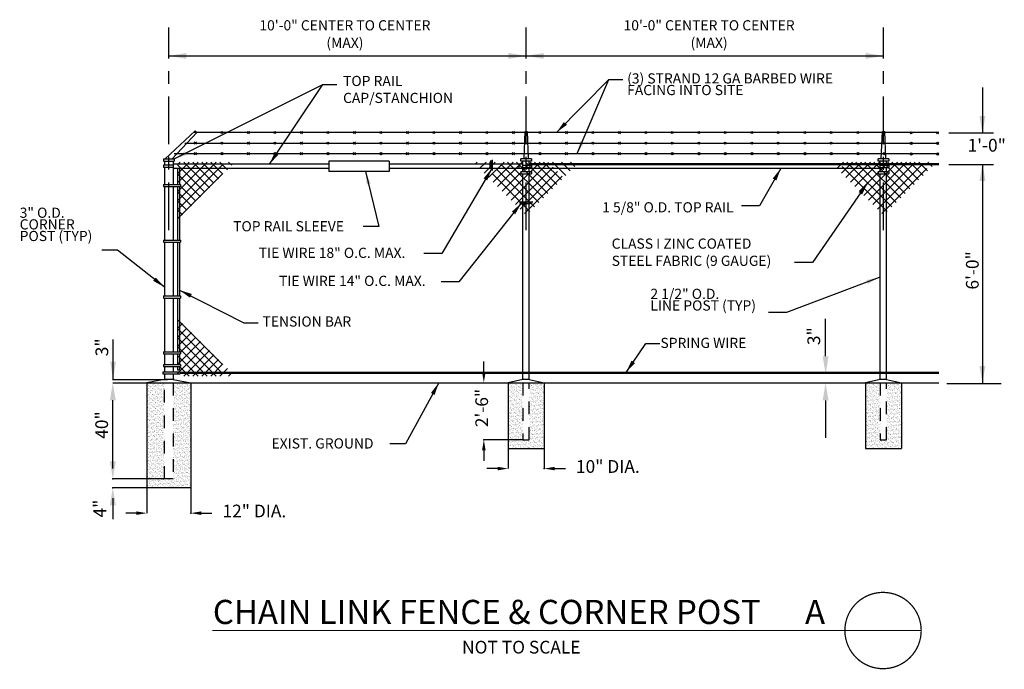
# Model space of a CAD drawing. Units: feet. Extents: x -12 to 473, y -38 to 104.
# Drawn here: x 115 to 123, y 7 to 12 of the extents above; entities that cross this region are included whole.
import ezdxf
from ezdxf.enums import TextEntityAlignment as Align

# ---------------------------------------------------------------- set-up
doc = ezdxf.new("R2010")
doc.units = ezdxf.units.FT
doc.header["$MEASUREMENT"] = 0
for name, pattern in [('CENTER2', [1.125, 0.75, -0.125, 0.125, -0.125]), ('DASHED', [0.75, 0.5, -0.25]), ('HIDDEN2', [0.1875, 0.125, -0.0625])]:
    doc.linetypes.add(name, pattern=pattern)
for name, color, linetype in [('_CCUA DIM', 2, 'Continuous'), ('_CCUA STRUCTURES', 7, 'Continuous'), ('CL', 1, 'CENTER2'), ('HATCH', 6, 'DASHED'), ('TEXT', 2, 'Continuous')]:
    doc.layers.add(name, color=color, linetype=linetype)
doc.styles.add('CCUA Annotative Text', font='arial_0.ttf', dxfattribs={"height": 0.07})
doc.styles.add('CCUA BASE TEXT', font='arial_0.ttf', dxfattribs={"height": 0.07})
doc.dimstyles.new('CCUA BASE DIM', dxfattribs={"dimtxt": 0.07, "dimasz": 0.1, "dimexe": 0.18, "dimexo": 0.0625, "dimgap": 0.03, "dimtad": 1, "dimdec": 4, "dimzin": 0, "dimdsep": 46, "dimtxsty": 'CCUA BASE TEXT', "dimcen": 0.09, "dimadec": 0, "dimazin": 0, "dimtfac": 1, "dimtdec": 4, "dimtofl": 0, "dimtmove": 0, "dimatfit": 3, "dimfxl": 1, "dimtolj": 1, "dimtzin": 0, "dimarcsym": 0})

# ---------------------------------------------------------------- blocks, each defined once
blk = doc.blocks.new('*X18')
at = {"color": 0}
for p, q in [((14.5595, 8.7895), (14.578, 8.8081)), ((14.6019, 8.7471), (14.6629, 8.8081)), ((15.0762, 8.3432), (14.6113, 8.8081)), ((14.6444, 8.7047), (14.7477, 8.8081)), ((14.6868, 8.6622), (14.8326, 8.8081)), ((15.1186, 8.3856), (14.6962, 8.8081)), ((14.7292, 8.6198), (14.9175, 8.8081)), ((14.7717, 8.5774), (15.0023, 8.8081)), ((15.161, 8.4281), (14.781, 8.8081)), ((14.8141, 8.535), (15.0872, 8.8081)), ((14.8565, 8.4925), (15.172, 8.8081)), ((15.2034, 8.4705), (14.8659, 8.8081)), ((14.8989, 8.4501), (15.2569, 8.8081)), ((14.9414, 8.4077), (15.3417, 8.8081)), ((15.2459, 8.5129), (14.9507, 8.8081)), ((14.9838, 8.3653), (15.4266, 8.8081)), ((15.0262, 8.3228), (15.5114, 8.8081)), ((15.2883, 8.5553), (15.0356, 8.8081)), ((15.3307, 8.5978), (15.1204, 8.8081)), ((15.3731, 8.6402), (15.2053, 8.8081)), ((15.4156, 8.6826), (15.2901, 8.8081)), ((15.458, 8.7251), (15.375, 8.8081)), ((15.5004, 8.7675), (15.4599, 8.8081))]:
    blk.add_line(p, q, dxfattribs=at)
blk = doc.blocks.new('fence')
at = {"layer": '_CCUA STRUCTURES'}
h = blk.add_hatch(dxfattribs=at)
h.set_pattern_fill('AR-SAND', color=9, scale=0.025)
h.set_pattern_definition([(37.5, (-11.949586, -6e-14), (-0.001574834, 0.048170594), [0, -0.038, 0, -0.0425, 0, -0.040625]), (7.5, (-11.949586, -6e-14), (0.044244418, 0.070553652), [0, -0.0205, 0, -0.03425, 0, -0.013125]), (327.5, (-11.980336, -6e-14), (0.077853547, 0.000141476), [0, -0.0125, 0, -0.045, 0, -0.05875]), (317.5, (-11.980336, -6e-14), (0.075153165, 0.02194189), [0, -0.00625, 0, -0.0295, 0, -0.03375])])
h.paths.add_polyline_path([(116.003, 9.5712), (115.8655, 9.5462), (116.003, 9.5462)])
h.paths.add_polyline_path([(116.0718, 9.5712), (116.0718, 9.5462), (116.2093, 9.5462)])
at = {"layer": '_CCUA STRUCTURES', "ltscale": 0.5}
h = blk.add_hatch(dxfattribs=at)
h.set_pattern_fill('AR-SAND', color=9, scale=0.0125)
h.set_pattern_definition([(37.5, (-11.949586, -6e-14), (-0.000787417, 0.024085297), [0, -0.019, 0, -0.02125, 0, -0.0203125]), (7.5, (-11.949586, -6e-14), (0.022122209, 0.035276826), [0, -0.01025, 0, -0.017125, 0, -0.0065625]), (327.5, (-11.96496, -6e-14), (0.0389267733, 7.0738e-05), [0, -0.00625, 0, -0.0225, 0, -0.029375]), (317.5, (-11.96496, -6e-14), (0.0375765826, 0.0109709446), [0, -0.003125, 0, -0.01475, 0, -0.016875])])
h.paths.add_polyline_path([(116.2093, 9.5462), (116.0718, 9.5462), (116.0718, 8.79), (116.003, 8.79), (116.003, 9.5462), (115.8655, 9.5462), (115.8655, 8.7213), (116.2093, 8.7213)])
h = blk.add_hatch(dxfattribs=at)
h.set_pattern_fill('AR-SAND', color=9, scale=0.0125)
h.set_pattern_definition([(37.5, (-6.331016, -6e-14), (-0.000787417, 0.024085297), [0, -0.019, 0, -0.02125, 0, -0.0203125]), (7.5, (-6.331016, -6e-14), (0.022122209, 0.035276826), [0, -0.01025, 0, -0.017125, 0, -0.0065625]), (327.5, (-6.34639, -6e-14), (0.0389267733, 7.0738e-05), [0, -0.00625, 0, -0.0225, 0, -0.029375]), (317.5, (-6.34639, -6e-14), (0.037576583, 0.010970945), [0, -0.003125, 0, -0.01475, 0, -0.016875])])
h.paths.add_polyline_path([(118.8217, 9.5462), (118.705, 9.5462), (118.705, 9.0296), (118.9883, 9.0296), (118.9883, 9.5462), (118.8717, 9.5462), (118.8717, 9.0983), (118.8217, 9.0983)])
h = blk.add_hatch(dxfattribs=at)
h.set_pattern_fill('AR-SAND', color=9, scale=0.0125)
h.set_pattern_definition([(37.5, (-3.521689, -6e-14), (-0.000787417, 0.024085297), [0, -0.019, 0, -0.02125, 0, -0.0203125]), (7.5, (-3.52169, -6e-14), (0.022122209, 0.035276826), [0, -0.01025, 0, -0.017125, 0, -0.0065625]), (327.5, (-3.537064, -6e-14), (0.0389267733, 7.0738e-05), [0, -0.00625, 0, -0.0225, 0, -0.029375]), (317.5, (-3.537064, -6e-14), (0.037576583, 0.010970945), [0, -0.003125, 0, -0.01475, 0, -0.016875])])
h.paths.add_polyline_path([(121.631, 9.5462), (121.5143, 9.5462), (121.5143, 9.0296), (121.7977, 9.0296), (121.7977, 9.5462), (121.681, 9.5462), (121.681, 9.0983), (121.631, 9.0983)])
at = {"layer": '_CCUA DIM'}
for p, q in [((116.0374, 12.117), (121.656, 12.117)), ((122.4341, 11.8683), (122.4341, 11.5131)), ((122.1688, 11.5131), (122.5225, 11.5131)), ((122.1688, 11.2628), (122.5225, 11.2628)), ((122.4341, 11.2628), (122.4341, 9.5396)), ((121.201, 9.7543), (121.201, 10.0482)), ((115.5987, 9.5697), (115.5987, 9.8877)), ((116.0262, 9.5697), (115.5939, 9.5697)), ((122.1541, 9.5396), (122.5815, 9.5396)), ((121.201, 9.408), (121.201, 9.1141))]:
    blk.add_line(p, q, dxfattribs=at)
at = {"layer": '_CCUA DIM', "linetype": 'ByBlock'}
for p, q in [((118.5141, 9.6296), (118.5141, 9.7129)), ((115.5971, 8.8733), (115.5971, 9.4101)), ((118.8217, 9.0983), (118.5141, 9.0983)), ((118.5141, 9.015), (118.5141, 8.9317)), ((118.705, 9.0296), (118.705, 8.8713)), ((118.9883, 9.0296), (118.9883, 8.8713)), ((118.6217, 8.8713), (118.5384, 8.8713)), ((119.0717, 8.8713), (119.155, 8.8713)), ((116.003, 8.79), (115.5971, 8.79)), ((115.8655, 8.7213), (115.5971, 8.7213)), ((115.8655, 8.7213), (115.8655, 8.521)), ((116.2093, 8.7213), (116.2093, 8.521)), ((115.5971, 8.6379), (115.5971, 8.4739)), ((115.7822, 8.521), (115.6989, 8.521)), ((116.2926, 8.521), (116.3759, 8.521))]:
    blk.add_line(p, q, dxfattribs=at)
at = {"layer": '_CCUA DIM'}
for points in [[(118.5792, 11.3001), (118.5792, 11.2146), (118.5692, 11.2951), (118.5641, 11.2297), (118.5641, 11.285)], [(118.7991, 10.9705), (118.8982, 10.9705), (118.7944, 10.9611), (118.8935, 10.9564), (118.7991, 10.9517), (118.8793, 10.9564)]]:
    blk.add_lwpolyline(points, dxfattribs=at)
at = {"layer": '_CCUA DIM', "linetype": 'ByBlock'}
for p in [(118.5141, 9.0983), (118.9883, 8.8713), (115.5971, 8.79), (115.5971, 8.7213)]:
    blk.add_point(p, dxfattribs=at)
at = {"layer": '_CCUA DIM'}
for points in [[(116.1763, 12.0938), (116.1763, 12.1401), (116.0374, 12.117)], [(118.7078, 12.1401), (118.7078, 12.0938), (118.8467, 12.117)], [(118.9856, 12.0938), (118.9856, 12.1401), (118.8467, 12.117)], [(121.5171, 12.1401), (121.5171, 12.0938), (121.656, 12.117)], [(122.4572, 11.6453), (122.4109, 11.6453), (122.4341, 11.5064)], [(122.4109, 11.1332), (122.4572, 11.1332), (122.4341, 11.2721)], [(121.2242, 9.7543), (121.1779, 9.7543), (121.201, 9.6155)], [(115.6218, 9.7133), (115.5755, 9.7133), (115.5987, 9.5744)], [(122.4572, 9.6785), (122.4109, 9.6785), (122.4341, 9.5396)], [(115.574, 9.4073), (115.6203, 9.4073), (115.5971, 9.5462)], [(121.1779, 9.408), (121.2242, 9.408), (121.201, 9.5469)], [(115.6203, 8.9289), (115.574, 8.9289), (115.5971, 8.79)], [(115.574, 8.5824), (115.6203, 8.5824), (115.5971, 8.7213)]]:
    blk.add_solid(points, dxfattribs=at)
at = {"layer": '_CCUA DIM', "linetype": 'ByBlock'}
for points in [[(118.528, 9.6296), (118.5002, 9.6296), (118.5141, 9.5462)], [(118.528, 9.015), (118.5002, 9.015), (118.5141, 9.0983)], [(118.6217, 8.8574), (118.6217, 8.8852), (118.705, 8.8713)], [(119.0717, 8.8574), (119.0717, 8.8852), (118.9883, 8.8713)], [(115.7822, 8.5071), (115.7822, 8.5349), (115.8655, 8.521)], [(116.2926, 8.5071), (116.2926, 8.5349), (116.2093, 8.521)]]:
    blk.add_solid(points, dxfattribs=at)
at = {"layer": '_CCUA STRUCTURES'}
for p, q in [((116.2456, 11.5268), (116.0079, 11.3068)), ((116.0645, 11.3068), (116.2574, 11.515)), ((122.0919, 11.5149), (116.2339, 11.5149)), ((116.2574, 11.515), (116.2456, 11.5268)), ((116.4457, 11.5233), (116.4624, 11.5066)), ((116.4624, 11.5233), (116.4457, 11.5066)), ((116.6707, 11.5233), (116.654, 11.5066)), ((116.654, 11.5233), (116.6707, 11.5066)), ((116.879, 11.5233), (116.8624, 11.5066)), ((116.8624, 11.5233), (116.879, 11.5066)), ((117.0707, 11.5233), (117.0874, 11.5066)), ((117.0874, 11.5233), (117.0707, 11.5066)), ((117.2957, 11.5233), (117.279, 11.5066)), ((117.279, 11.5233), (117.2957, 11.5066)), ((117.504, 11.5233), (117.4873, 11.5066)), ((117.4873, 11.5233), (117.504, 11.5066)), ((117.6957, 11.5233), (117.7123, 11.5066)), ((117.7123, 11.5233), (117.6957, 11.5066)), ((117.904, 11.5233), (117.9207, 11.5066)), ((117.9207, 11.5233), (117.904, 11.5066)), ((118.1123, 11.5233), (118.129, 11.5066)), ((118.129, 11.5233), (118.1123, 11.5066)), ((118.3373, 11.5233), (118.3207, 11.5066)), ((118.3207, 11.5233), (118.3373, 11.5066)), ((118.529, 11.5233), (118.5456, 11.5066)), ((118.5456, 11.5233), (118.529, 11.5066)), ((118.754, 11.5233), (118.7373, 11.5066)), ((118.7373, 11.5233), (118.754, 11.5066)), ((118.83, 11.3068), (118.8383, 11.5233)), ((118.8383, 11.5233), (118.855, 11.5233)), ((118.855, 11.5233), (118.8633, 11.3068)), ((118.9456, 11.5233), (118.9623, 11.5066)), ((118.9623, 11.5233), (118.9456, 11.5066)), ((119.1706, 11.5233), (119.154, 11.5066)), ((119.154, 11.5233), (119.1706, 11.5066)), ((119.3623, 11.5233), (119.379, 11.5066)), ((119.379, 11.5233), (119.3623, 11.5066)), ((119.5873, 11.5233), (119.5706, 11.5066)), ((119.5706, 11.5233), (119.5873, 11.5066)), ((119.7789, 11.5233), (119.7956, 11.5066)), ((119.7956, 11.5233), (119.7789, 11.5066)), ((120.0039, 11.5233), (119.9873, 11.5066)), ((119.9873, 11.5233), (120.0039, 11.5066)), ((120.1956, 11.5233), (120.2123, 11.5066)), ((120.2123, 11.5233), (120.1956, 11.5066)), ((120.4206, 11.5233), (120.4039, 11.5066)), ((120.4039, 11.5233), (120.4206, 11.5066)), ((120.6122, 11.5233), (120.6289, 11.5066)), ((120.6289, 11.5233), (120.6122, 11.5066)), ((120.8206, 11.5233), (120.8372, 11.5066)), ((120.8372, 11.5233), (120.8206, 11.5066)), ((121.0456, 11.5233), (121.0289, 11.5066)), ((121.0289, 11.5233), (121.0456, 11.5066)), ((121.2372, 11.5233), (121.2539, 11.5066)), ((121.2539, 11.5233), (121.2372, 11.5066)), ((121.4622, 11.5233), (121.4456, 11.5066)), ((121.4456, 11.5233), (121.4622, 11.5066)), ((121.6393, 11.3068), (121.6477, 11.5233)), ((121.6477, 11.5233), (121.6643, 11.5233)), ((121.6539, 11.5233), (121.6705, 11.5066)), ((121.6705, 11.5233), (121.6539, 11.5066)), ((121.6643, 11.5233), (121.6727, 11.3068)), ((121.8648, 11.5207), (121.8814, 11.504)), ((121.8814, 11.5207), (121.8648, 11.504)), ((122.0897, 11.5207), (122.0731, 11.504)), ((122.0731, 11.5207), (122.0897, 11.504)), ((116.1622, 11.4316), (122.0919, 11.4316)), ((116.254, 11.44), (116.2373, 11.4234)), ((116.2373, 11.44), (116.254, 11.4234)), ((116.4624, 11.4399), (116.4457, 11.4233)), ((116.4457, 11.4399), (116.4624, 11.4233)), ((116.654, 11.4399), (116.6707, 11.4233)), ((116.6707, 11.4399), (116.654, 11.4233)), ((116.8624, 11.4399), (116.879, 11.4233)), ((116.879, 11.4399), (116.8624, 11.4233)), ((117.0874, 11.4399), (117.0707, 11.4233)), ((117.0707, 11.4399), (117.0874, 11.4233)), ((117.279, 11.4399), (117.2957, 11.4233)), ((117.2957, 11.4399), (117.279, 11.4233)), ((117.4873, 11.4399), (117.504, 11.4233)), ((117.504, 11.4399), (117.4873, 11.4233)), ((117.7123, 11.4399), (117.6957, 11.4233)), ((117.6957, 11.4399), (117.7123, 11.4233)), ((117.9207, 11.4399), (117.904, 11.4233)), ((117.904, 11.4399), (117.9207, 11.4233)), ((118.129, 11.4399), (118.1123, 11.4233)), ((118.1123, 11.4399), (118.129, 11.4233)), ((118.3207, 11.4399), (118.3373, 11.4233)), ((118.3373, 11.4399), (118.3207, 11.4233)), ((118.5456, 11.4399), (118.529, 11.4233)), ((118.529, 11.4399), (118.5456, 11.4233)), ((118.7373, 11.4399), (118.754, 11.4233)), ((118.754, 11.4399), (118.7373, 11.4233)), ((118.9623, 11.4399), (118.9456, 11.4233)), ((118.9456, 11.4399), (118.9623, 11.4233)), ((119.154, 11.4399), (119.1706, 11.4233)), ((119.1706, 11.4399), (119.154, 11.4233)), ((119.379, 11.4399), (119.3623, 11.4233)), ((119.3623, 11.4399), (119.379, 11.4233)), ((119.5706, 11.4399), (119.5873, 11.4233)), ((119.5873, 11.4399), (119.5706, 11.4233)), ((119.7956, 11.4399), (119.7789, 11.4233)), ((119.7789, 11.4399), (119.7956, 11.4233)), ((119.9873, 11.4399), (120.0039, 11.4233)), ((120.0039, 11.4399), (119.9873, 11.4233)), ((120.2123, 11.4399), (120.1956, 11.4233)), ((120.1956, 11.4399), (120.2123, 11.4233)), ((120.4039, 11.4399), (120.4206, 11.4233)), ((120.4206, 11.4399), (120.4039, 11.4233)), ((120.6289, 11.4399), (120.6122, 11.4233)), ((120.6122, 11.4399), (120.6289, 11.4233)), ((120.8206, 11.4399), (120.8372, 11.4233)), ((120.8372, 11.4399), (120.8206, 11.4233)), ((121.0289, 11.4399), (121.0456, 11.4233)), ((121.0456, 11.4399), (121.0289, 11.4233)), ((121.2539, 11.4399), (121.2372, 11.4233)), ((121.2372, 11.4399), (121.2539, 11.4233)), ((121.4456, 11.4399), (121.4622, 11.4233)), ((121.4622, 11.4399), (121.4456, 11.4233)), ((121.6705, 11.4399), (121.6539, 11.4233)), ((121.6539, 11.4399), (121.6705, 11.4233)), ((121.8814, 11.4374), (121.8648, 11.4207)), ((121.8648, 11.4374), (121.8814, 11.4207)), ((122.0731, 11.4374), (122.0897, 11.4207)), ((122.0897, 11.4374), (122.0731, 11.4207)), ((115.9947, 11.3068), (116.0801, 11.3068)), ((115.9947, 11.3068), (115.9947, 11.2901)), ((116.0789, 11.3483), (122.0919, 11.3483)), ((116.0801, 11.3068), (116.0801, 11.2901)), ((116.2373, 11.3567), (116.254, 11.34)), ((116.254, 11.3567), (116.2373, 11.34)), ((116.4457, 11.3566), (116.4624, 11.3399)), ((116.4624, 11.3566), (116.4457, 11.3399)), ((116.6707, 11.3566), (116.654, 11.3399)), ((116.654, 11.3566), (116.6707, 11.3399)), ((116.879, 11.3566), (116.8624, 11.3399)), ((116.8624, 11.3566), (116.879, 11.3399)), ((117.0707, 11.3566), (117.0874, 11.3399)), ((117.0874, 11.3566), (117.0707, 11.3399)), ((117.2957, 11.3566), (117.279, 11.3399)), ((117.279, 11.3566), (117.2957, 11.3399)), ((117.504, 11.3566), (117.4873, 11.3399)), ((117.4873, 11.3566), (117.504, 11.3399)), ((117.6957, 11.3566), (117.7123, 11.3399)), ((117.7123, 11.3566), (117.6957, 11.3399)), ((117.904, 11.3566), (117.9207, 11.3399)), ((117.9207, 11.3566), (117.904, 11.3399)), ((118.1123, 11.3566), (118.129, 11.3399)), ((118.129, 11.3566), (118.1123, 11.3399)), ((118.3373, 11.3566), (118.3207, 11.3399)), ((118.3207, 11.3566), (118.3373, 11.3399)), ((118.529, 11.3566), (118.5456, 11.3399)), ((118.5456, 11.3566), (118.529, 11.3399)), ((118.754, 11.3566), (118.7373, 11.3399)), ((118.7373, 11.3566), (118.754, 11.3399)), ((118.8883, 11.3068), (118.805, 11.3068)), ((118.805, 11.2901), (118.805, 11.3068)), ((118.8883, 11.3068), (118.8883, 11.2901)), ((118.9456, 11.3566), (118.9623, 11.3399)), ((118.9623, 11.3566), (118.9456, 11.3399)), ((119.1706, 11.3566), (119.154, 11.3399)), ((119.154, 11.3566), (119.1706, 11.3399)), ((119.3623, 11.3566), (119.379, 11.3399)), ((119.379, 11.3566), (119.3623, 11.3399)), ((119.5873, 11.3566), (119.5706, 11.3399)), ((119.5706, 11.3566), (119.5873, 11.3399)), ((119.7789, 11.3566), (119.7956, 11.3399)), ((119.7956, 11.3566), (119.7789, 11.3399)), ((120.0039, 11.3566), (119.9873, 11.3399)), ((119.9873, 11.3566), (120.0039, 11.3399)), ((120.1956, 11.3566), (120.2123, 11.3399)), ((120.2123, 11.3566), (120.1956, 11.3399)), ((120.4206, 11.3566), (120.4039, 11.3399)), ((120.4039, 11.3566), (120.4206, 11.3399)), ((120.6122, 11.3566), (120.6289, 11.3399)), ((120.6289, 11.3566), (120.6122, 11.3399)), ((120.8206, 11.3566), (120.8372, 11.3399)), ((120.8372, 11.3566), (120.8206, 11.3399)), ((121.0456, 11.3566), (121.0289, 11.3399)), ((121.0289, 11.3566), (121.0456, 11.3399)), ((121.2372, 11.3566), (121.2539, 11.3399)), ((121.2539, 11.3566), (121.2372, 11.3399)), ((121.4622, 11.3566), (121.4456, 11.3399)), ((121.4456, 11.3566), (121.4622, 11.3399)), ((121.6143, 11.2901), (121.6143, 11.3068)), ((121.6977, 11.3068), (121.6143, 11.3068)), ((121.6539, 11.3566), (121.6705, 11.3399)), ((121.6705, 11.3566), (121.6539, 11.3399)), ((121.6977, 11.3068), (121.6977, 11.2901)), ((121.8648, 11.354), (121.8814, 11.3374)), ((121.8814, 11.354), (121.8648, 11.3374)), ((122.0897, 11.354), (122.0731, 11.3374)), ((122.0731, 11.354), (122.0897, 11.3374)), ((115.9947, 11.2901), (116.0801, 11.2901)), ((115.9947, 11.2568), (115.9947, 11.2401)), ((116.0718, 11.2568), (115.9947, 11.2568)), ((116.0718, 11.2401), (115.9947, 11.2401)), ((116.003, 11.2901), (116.003, 11.2568)), ((116.003, 11.2401), (116.003, 11.1066)), ((116.0718, 11.2901), (116.0718, 11.1066)), ((117.2954, 11.2649), (116.0718, 11.2649)), ((117.2954, 11.2319), (116.0718, 11.2319)), ((116.1051, 11.2319), (116.1051, 11.1066)), ((116.1218, 11.2319), (116.1218, 11.1066)), ((117.7702, 11.29), (117.2954, 11.29)), ((117.2954, 11.29), (117.2954, 11.2069)), ((117.7702, 11.29), (117.7702, 11.2069)), ((118.8217, 11.2649), (117.7702, 11.2649)), ((121.631, 11.2319), (117.7702, 11.2319)), ((118.7887, 11.2649), (118.7887, 11.2319)), ((118.8883, 11.2901), (118.805, 11.2901)), ((118.8217, 11.2068), (118.8217, 11.2901)), ((118.8217, 11.2568), (118.8883, 11.2568)), ((118.8217, 11.2401), (118.8883, 11.2401)), ((118.8717, 11.2568), (118.8717, 11.2901)), ((122.0919, 11.2684), (118.8717, 11.2684)), ((122.0919, 11.2643), (118.8717, 11.2643)), ((122.0919, 11.2601), (118.8717, 11.2601)), ((118.8717, 11.2068), (118.8717, 11.2401)), ((118.8883, 11.2568), (118.8883, 11.2401)), ((121.6977, 11.2901), (121.6143, 11.2901)), ((121.631, 11.2068), (121.631, 11.2901)), ((121.631, 11.2568), (121.6977, 11.2568)), ((121.631, 11.2401), (121.6977, 11.2401)), ((121.681, 11.2568), (121.681, 11.2901)), ((121.681, 11.2068), (121.681, 11.2401)), ((121.6977, 11.2568), (121.6977, 11.2401)), ((122.0389, 11.2478), (122.005, 11.2816)), ((117.7702, 11.2069), (117.2954, 11.2069)), ((118.805, 11.2068), (118.805, 11.1901)), ((118.805, 11.2068), (118.8883, 11.2068)), ((118.805, 11.1901), (118.8883, 11.1901)), ((118.8217, 9.5712), (118.8217, 11.1901)), ((118.8717, 9.5712), (118.8717, 11.1901)), ((118.8883, 11.2068), (118.8883, 11.1901)), ((121.6143, 11.2068), (121.6977, 11.2068)), ((121.6143, 11.2068), (121.6143, 11.1901)), ((121.6143, 11.1901), (121.6977, 11.1901)), ((121.631, 9.5712), (121.631, 11.1901)), ((121.681, 9.5712), (121.681, 11.1901)), ((121.6977, 11.2068), (121.6977, 11.1901)), ((115.9947, 11.1066), (116.1301, 11.1066)), ((115.9947, 11.1066), (115.9947, 11.0899)), ((115.9947, 11.0899), (116.1301, 11.0899)), ((116.003, 11.0899), (116.003, 10.6678)), ((116.0718, 11.0899), (116.0718, 10.6678)), ((116.1051, 11.0899), (116.1051, 10.6678)), ((116.1218, 11.0899), (116.1218, 10.6678)), ((116.1301, 11.1066), (116.1301, 11.0899)), ((115.9947, 10.6678), (116.1301, 10.6678)), ((115.9947, 10.6678), (115.9947, 10.6511)), ((115.9947, 10.6511), (116.1301, 10.6511)), ((116.003, 10.6511), (116.003, 10.229)), ((116.0718, 10.6511), (116.0718, 10.229)), ((116.1051, 10.6511), (116.1051, 10.229)), ((116.1218, 10.6511), (116.1218, 10.229)), ((116.1301, 10.6678), (116.1301, 10.6511)), ((115.9947, 10.229), (116.1301, 10.229)), ((115.9947, 10.229), (115.9947, 10.2123)), ((116.1301, 10.229), (116.1301, 10.2123)), ((115.9947, 10.2123), (116.1301, 10.2123)), ((116.003, 10.2123), (116.003, 9.79)), ((116.0718, 10.2123), (116.0718, 9.79)), ((116.1051, 10.2123), (116.1051, 9.79)), ((116.1218, 10.2123), (116.1218, 9.79)), ((115.9947, 9.79), (116.1301, 9.79)), ((115.9947, 9.79), (115.9947, 9.7733)), ((115.9947, 9.7733), (116.1301, 9.7733)), ((116.003, 9.7733), (116.003, 9.6909)), ((116.0718, 9.7733), (116.0718, 9.6909)), ((116.1051, 9.7733), (116.1051, 9.6909)), ((116.1218, 9.7733), (116.1218, 9.6909)), ((116.1301, 9.79), (116.1298, 9.7733)), ((115.9946, 9.6909), (116.13, 9.6909)), ((115.9946, 9.6909), (115.9946, 9.6742)), ((116.1284, 9.6909), (116.1281, 9.6742)), ((115.9912, 9.6324), (115.9912, 9.6156)), ((115.9912, 9.6323), (116.1266, 9.6323)), ((115.9912, 9.6156), (116.1266, 9.6156)), ((115.9946, 9.6742), (116.13, 9.6742)), ((116.003, 9.6742), (116.003, 9.6323)), ((116.003, 9.6156), (116.003, 9.5712)), ((116.0718, 9.6742), (116.0718, 9.6323)), ((116.0718, 9.6156), (116.0718, 9.5712)), ((116.1051, 9.6742), (116.1051, 9.648)), ((116.1051, 9.648), (116.1218, 9.648)), ((116.1218, 9.6742), (116.1218, 9.648)), ((116.1266, 9.6323), (116.1266, 9.6156)), ((122.0919, 9.6281), (116.1266, 9.6281)), ((122.0919, 9.624), (116.1266, 9.624)), ((122.0919, 9.6198), (116.1266, 9.6198)), ((116.003, 9.5712), (115.8655, 9.5462)), ((115.8655, 9.5462), (115.8655, 8.7213)), ((116.0718, 9.5712), (116.003, 9.5712)), ((116.0718, 9.5712), (116.2093, 9.5462)), ((116.2093, 9.5462), (116.2093, 8.7213)), ((118.8217, 9.5712), (118.705, 9.5462)), ((118.705, 9.5462), (118.705, 9.0296)), ((118.8717, 9.5712), (118.8217, 9.5712)), ((118.8717, 9.5712), (118.9883, 9.5462)), ((118.9883, 9.5462), (118.9883, 9.0296)), ((121.631, 9.5712), (121.5143, 9.5462)), ((121.5143, 9.5462), (121.5143, 9.0296)), ((121.681, 9.5712), (121.631, 9.5712)), ((121.681, 9.5712), (121.7977, 9.5462)), ((121.7977, 9.5462), (121.7977, 9.0296)), ((118.705, 9.0296), (118.9883, 9.0296)), ((121.5143, 9.0296), (121.7977, 9.0296)), ((116.2093, 8.7213), (115.8655, 8.7213))]:
    blk.add_line(p, q, dxfattribs=at)
at = {"layer": '_CCUA STRUCTURES', "color": 3}
blk.add_line((115.5971, 9.5462), (122.0919, 9.5462), dxfattribs=at)
at = {"layer": '_CCUA STRUCTURES', "linetype": 'HIDDEN2', "ltscale": 0.5}
for points in [[(116.0718, 9.5462), (116.0718, 8.79), (116.003, 8.79), (116.003, 9.5462)], [(118.8217, 9.5462), (118.8217, 9.0983), (118.8717, 9.0983), (118.8717, 9.5462)], [(121.631, 9.5462), (121.631, 9.0983), (121.681, 9.0983), (121.681, 9.5462)]]:
    blk.add_lwpolyline(points, dxfattribs=at)
at = {"layer": '_CCUA STRUCTURES', "linetype": 'ByBlock'}
blk.add_point((116.2093, 8.521), dxfattribs=at)
at = {"layer": 'CL', "color": 2, "linetype": 'CENTER2', "ltscale": 0.5}
for p, q in [((116.0374, 10.7475), (116.0374, 12.3404)), ((118.8467, 10.7473), (118.8467, 12.3402)), ((121.656, 10.7473), (121.656, 12.3402))]:
    blk.add_line(p, q, dxfattribs=at)
at = {"layer": 'HATCH', "color": 15}
for p, q in [((116.1051, 10.8359), (116.5508, 11.2816)), ((116.1051, 10.9066), (116.4801, 11.2816)), ((116.1051, 10.9773), (116.4094, 11.2816)), ((116.1051, 11.048), (116.3387, 11.2816)), ((116.1051, 11.1187), (116.268, 11.2816)), ((116.1051, 11.2601), (116.1266, 11.2816)), ((116.1051, 11.1894), (116.1973, 11.2816)), ((116.3208, 11.0444), (116.1051, 11.2601)), ((116.3562, 11.0797), (116.1543, 11.2816)), ((116.3915, 11.1151), (116.225, 11.2816)), ((116.4269, 11.1504), (116.2957, 11.2816)), ((116.4623, 11.1858), (116.3664, 11.2816)), ((116.4976, 11.2211), (116.4372, 11.2816)), ((116.533, 11.2565), (116.5079, 11.2816)), ((121.2901, 11.2308), (121.3409, 11.2816)), ((121.6853, 10.8942), (121.298, 11.2816)), ((121.3255, 11.1954), (121.4116, 11.2816)), ((121.3608, 11.1601), (121.4823, 11.2816)), ((121.7207, 10.9296), (121.3687, 11.2816)), ((121.3962, 11.1247), (121.5531, 11.2816)), ((121.4316, 11.0894), (121.6238, 11.2816)), ((121.756, 10.965), (121.4394, 11.2816)), ((121.4669, 11.054), (121.6945, 11.2816)), ((121.5023, 11.0187), (121.7652, 11.2816)), ((121.7914, 11.0003), (121.5101, 11.2816)), ((121.5376, 10.9833), (121.8359, 11.2816)), ((121.573, 10.948), (121.9066, 11.2816)), ((121.8267, 11.0357), (121.5808, 11.2816)), ((121.6083, 10.9126), (121.9773, 11.2816)), ((121.6437, 10.8773), (122.048, 11.2816)), ((121.8621, 11.071), (121.6515, 11.2816)), ((121.8974, 11.1064), (121.7222, 11.2816)), ((121.9328, 11.1417), (121.7929, 11.2816)), ((121.9681, 11.1771), (121.8636, 11.2816)), ((122.0035, 11.2124), (121.9343, 11.2816)), ((116.2855, 11.009), (116.1051, 11.1894)), ((116.2501, 10.9737), (116.1301, 11.0937)), ((116.2148, 10.9383), (116.1051, 11.048)), ((116.1794, 10.903), (116.1051, 10.9773)), ((116.1441, 10.8676), (116.1051, 10.9066)), ((116.1051, 10.044), (116.5508, 9.5983)), ((116.1441, 10.0123), (116.1051, 9.9733)), ((116.1794, 9.977), (116.1051, 9.9026)), ((116.1051, 9.9733), (116.4801, 9.5983)), ((116.2148, 9.9416), (116.1051, 9.8319)), ((116.1051, 9.9026), (116.4094, 9.5983)), ((116.2855, 9.8709), (116.1051, 9.6905)), ((116.3208, 9.8355), (116.1051, 9.6198)), ((116.1051, 9.8319), (116.3387, 9.5983)), ((116.2501, 9.9062), (116.1301, 9.7862)), ((116.1051, 9.7612), (116.268, 9.5983)), ((116.3562, 9.8002), (116.1543, 9.5983)), ((116.3915, 9.7648), (116.225, 9.5983)), ((116.4269, 9.7295), (116.2957, 9.5983)), ((116.4623, 9.6941), (116.3664, 9.5983)), ((116.1214, 9.6742), (116.1973, 9.5983)), ((116.4976, 9.6588), (116.4372, 9.5983)), ((116.533, 9.6234), (116.5079, 9.5983))]:
    blk.add_line(p, q, dxfattribs=at)
at = {"layer": 'HATCH', "color": 2, "xscale": 0.8333066675199718, "yscale": 0.8333066675199718, "zscale": 0.8333066675199718}
blk.add_blockref('*X18', (106.3129, 3.9418), dxfattribs=at)
at = {"layer": '_CCUA DIM', "style": 'CCUA BASE TEXT'}
blk.add_text('1\'-0"', height=0.1, dxfattribs=at).set_placement((122.3172, 11.3643))
for s, p in [('6\'-0"', (122.4049, 10.2795)), ('3"', (121.1581, 9.8426)), ('3"', (115.5607, 9.7548))]:
    blk.add_text(s, height=0.1, rotation=90, dxfattribs=at).set_placement(p)
at = {"layer": '_CCUA DIM', "linetype": 'ByBlock', "style": 'CCUA BASE TEXT'}
for s, p in [('2\'-6"', (118.5474, 9.1971)), ('40"', (115.5596, 9.1059)), ('4"', (115.545, 8.4868))]:
    blk.add_text(s, height=0.1, rotation=90, dxfattribs=at).set_placement(p)
for s, p in [('10" DIA.', (119.2383, 8.838)), ('12" DIA.', (116.4593, 8.4877))]:
    blk.add_text(s, height=0.1, dxfattribs=at).set_placement(p)
at = {"layer": '_CCUA DIM', "char_height": 0.08, "width": 1.629115, "attachment_point": 2, "line_spacing_factor": 1.032778, "style": 'CCUA Annotative Text', "bg_fill": 2}
for insert in [(117.422, 12.3977), (120.2851, 12.3977)]:
    blk.add_mtext('10\'-0" CENTER TO CENTER (MAX)', dxfattribs=dict(at, insert=insert))
at = {"layer": '_CCUA DIM', "char_height": 0.08, "attachment_point": 1, "style": 'CCUA Annotative Text', "bg_fill": 3, "box_fill_scale": 1, "bg_fill_color": 256, "bg_fill_transparency": 0}
for s, insert in [('TOP RAIL \\PCAP/STANCHION', (117.4073, 11.96)), ('1 5/8" O.D. TOP RAIL', (119.4447, 10.9662)), ('TIE WIRE 18" O.C. MAX.', (116.7443, 10.6083)), ('TIE WIRE 14" O.C. MAX.', (116.9037, 10.3878))]:
    blk.add_mtext(s, dxfattribs=dict(at, insert=insert))
at = {"layer": '_CCUA DIM', "insert": (119.6407, 11.98), "char_height": 0.08, "width": 1.821682, "attachment_point": 1, "line_spacing_factor": 0.685692, "style": 'CCUA Annotative Text', "bg_fill": 3, "box_fill_scale": 1, "bg_fill_color": 256, "bg_fill_transparency": 0}
blk.add_mtext('\\pxsm1;(3) STRAND 12 GA BARBED WIRE FACING INTO SITE', dxfattribs=at)
at = {"layer": '_CCUA DIM', "char_height": 0.08, "attachment_point": 1, "style": 'CCUA Annotative Text', "bg_fill": 3, "box_fill_scale": 1, "bg_fill_color": 256, "bg_fill_transparency": 0}
for s, insert, line_spacing_factor in [('\\pxsm1;3" O.D. \\PCORNER\\PPOST (TYP)', (114.8649, 10.9237), 0.685692), ('CLASS I ZINC COATED\\PSTEEL FABRIC (9 GAUGE)', (119.5191, 10.6808), 1.012892), ('\\pxsm1;2 1/2" O.D.\\PLINE POST (TYP)', (119.8236, 10.2857), 0.685692)]:
    blk.add_mtext(s, dxfattribs=dict(at, insert=insert, line_spacing_factor=line_spacing_factor))
for s, insert, width in [('TENSION BAR', (116.774, 10.0682), 1), ('SPRING WIRE', (119.9028, 9.9), 0.950904), ('EXIST. GROUND', (116.8446, 9.1093), 1.140388)]:
    blk.add_mtext(s, dxfattribs=dict(at, insert=insert, width=width))
at = {"layer": 'TEXT'}
for points, override in [([(119.2478, 11.3483), (119.497, 11.9321)], {"dimtad": 0}), ([(116.0801, 11.3068), (117.248, 11.8932), (117.359, 11.8932)], {"dimasz": 0.1, "dimgap": 0.03, "dimtad": 0}), ([(116.8281, 11.2649), (117.248, 11.8932)], {"dimtad": 0}), ([(118.5771, 11.2319), (118.1831, 10.5617), (118.0433, 10.5617)], {"dimasz": 0.1, "dimgap": 0.03, "dimtad": 0}), ([(120.8491, 11.2319), (120.681, 10.9372), (120.5411, 10.9372)], {"dimasz": 0.1, "dimgap": 0.03, "dimtad": 0}), ([(117.585, 11.2069), (117.6884, 10.7749), (117.5652, 10.7749)], {"dimasz": 0.1, "dimgap": 0.03, "dimtad": 0}), ([(121.5316, 11.1187), (121.0973, 10.4926), (120.9574, 10.4926)], {"dimasz": 0.1, "dimgap": 0.03, "dimtad": 0}), ([(118.8099, 10.9604), (118.3182, 10.3406), (118.1784, 10.3406)], {"dimasz": 0.1, "dimgap": 0.03, "dimtad": 0}), ([(116.003, 10.2987), (115.6351, 10.5901), (115.5119, 10.5901)], {"dimasz": 0.1, "dimgap": 0.03, "dimtad": 0}), ([(121.6214, 10.3741), (120.8927, 10.0998), (120.7529, 10.0998)], {"dimasz": 0.1, "dimgap": 0.03, "dimtad": 0}), ([(118.1602, 9.5462), (117.899, 9.0654), (117.7758, 9.0654)], {"dimasz": 0.1, "dimgap": 0.03, "dimtad": 0})]:
    blk.add_leader(points, dimstyle='CCUA BASE DIM', override=override, dxfattribs=at)
at = {"layer": '_CCUA DIM', "insert": (116.5433, 10.8173), "char_height": 0.08, "attachment_point": 1, "style": 'CCUA Annotative Text', "bg_fill": 3, "box_fill_scale": 1, "bg_fill_color": 256, "bg_fill_transparency": 0}
blk.add_mtext('TOP RAIL SLEEVE', dxfattribs=at)
at = {"layer": 'TEXT'}
for points in [[(119.0852, 11.5149), (119.497, 11.9321), (119.608, 11.9321)], [(116.1218, 10.2754), (116.6277, 10.0177), (116.7387, 10.0177)], [(119.6322, 9.6281), (119.788, 9.8554), (119.899, 9.8554)]]:
    blk.add_leader(points, dimstyle='CCUA BASE DIM', override={"dimasz": 0.1, "dimgap": 0.03, "dimtad": 0}, dxfattribs=at)

msp = doc.modelspace()

# ---------------------------------------------------------------- linework, layer by layer
at = {"layer": 'HATCH', "color": 3, "linetype": 'Continuous', "const_width": 0.01, "flags": 128}
msp.add_lwpolyline([(121.36358, 7.67785, 71.5057993), (121.36851, 7.69389, 0.0139849)], format="xyb", close=True, dxfattribs=at)
msp.add_lwpolyline([(116.37916, 7.59784), (121.95285, 7.59784)], dxfattribs=at)

# ---------------------------------------------------------------- block references
msp.add_blockref('fence', (0, 0))

# ---------------------------------------------------------------- texts
at = {"layer": '_CCUA DIM', "style": 'CCUA BASE TEXT'}
msp.add_text('NOT TO SCALE', height=0.1, dxfattribs=at).set_placement((118.80861, 7.45392), align=Align.MIDDLE)
at = {"layer": 'HATCH', "color": 3, "insert": (116.38351, 7.83899), "char_height": 0.19, "width": 5.9174851, "attachment_point": 1, "style": 'CCUA BASE TEXT'}
msp.add_mtext('CHAIN LINK FENCE & CORNER POST      A{\\L }', dxfattribs=at)

doc.saveas('drawing.dxf')
